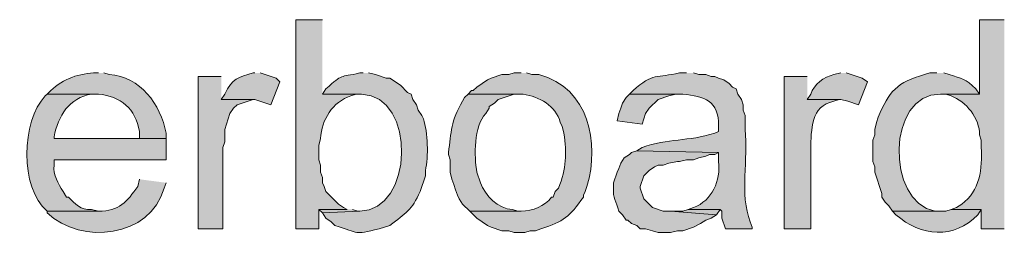
# Model space of a CAD drawing. Units: inches. Extents: x 18 to 192, y 63 to 208.
# Drawn here: x 173 to 185, y 76 to 79 of the extents above; entities that cross this region are included whole.
import ezdxf

# ---------------------------------------------------------------- set-up
doc = ezdxf.new("R2010")
doc.units = ezdxf.units.IN
doc.header["$MEASUREMENT"] = 0
doc.layers.add('Layer 1', color=7, linetype='Continuous')

msp = doc.modelspace()

# ---------------------------------------------------------------- hatches: boundary and pattern name
at = {"layer": 'Layer 1', "true_color": 0xffffff}
h = msp.add_hatch(color=7, dxfattribs=at)
edge = h.paths.add_edge_path()
edge.add_spline(control_points=[(176.932, 78.747), (176.932, 78.747), (176.615, 78.747), (176.615, 78.747), (176.615, 78.747), (176.615, 76.249), (176.615, 76.249), (176.615, 76.249), (176.89, 76.249), (176.89, 76.249), (176.89, 76.249), (176.89, 76.482), (176.89, 76.482), (176.89, 76.482), (177.229, 76.482), (177.229, 76.482), (177.229, 76.482), (177.186, 76.503), (177.186, 76.503), (177.186, 76.503), (177.123, 76.546), (177.123, 76.546), (177.123, 76.546), (176.975, 76.694), (176.975, 76.694), (176.975, 76.694), (176.953, 76.757), (176.953, 76.757), (176.953, 76.757), (176.932, 76.8), (176.932, 76.8), (176.932, 76.8), (176.932, 76.863), (176.932, 76.863), (176.932, 76.863), (176.911, 76.927), (176.911, 76.927), (176.911, 76.927), (176.911, 77.011), (176.911, 77.011), (176.911, 77.011), (176.89, 77.075), (176.89, 77.075), (176.89, 77.075), (176.89, 77.244), (176.89, 77.244), (176.89, 77.244), (176.911, 77.329), (176.911, 77.329), (176.919, 77.547), (177.057, 77.77), (177.271, 77.837), (177.271, 77.837), (177.334, 77.858), (177.334, 77.858), (177.334, 77.858), (177.398, 77.858), (177.398, 77.858), (177.398, 77.858), (176.932, 77.858), (176.932, 77.858)], knot_values=[0, 0, 0, 0, 0.352778, 0.352778, 0.352778, 0.705556, 0.705556, 0.705556, 1.058333, 1.058333, 1.058333, 1.411111, 1.411111, 1.411111, 1.763889, 1.763889, 1.763889, 2.116667, 2.116667, 2.116667, 2.469444, 2.469444, 2.469444, 2.822222, 2.822222, 2.822222, 3.175, 3.175, 3.175, 3.527778, 3.527778, 3.527778, 3.880556, 3.880556, 3.880556, 4.233333, 4.233333, 4.233333, 4.586111, 4.586111, 4.586111, 4.938889, 4.938889, 4.938889, 5.291667, 5.291667, 5.291667, 5.644444, 5.644444, 5.644444, 5.997222, 5.997222, 5.997222, 6.35, 6.35, 6.35, 6.702778, 6.702778, 6.702778, 7.055556, 7.055556, 7.055556, 7.055556], degree=3, periodic=0)
edge.add_line((176.932, 77.858), (176.932, 78.747))
h = msp.add_hatch(color=7, dxfattribs=at)
edge = h.paths.add_edge_path()
edge.add_spline(control_points=[(185.06, 78.747), (185.06, 78.747), (184.764, 78.747), (184.764, 78.747), (184.764, 78.747), (184.764, 77.858), (184.764, 77.858), (184.764, 77.858), (184.298, 77.858), (184.298, 77.858), (184.298, 77.858), (184.362, 77.858), (184.362, 77.858), (184.362, 77.858), (184.425, 77.837), (184.425, 77.837), (184.603, 77.773), (184.771, 77.567), (184.764, 77.371), (184.764, 77.371), (184.785, 77.308), (184.785, 77.308), (184.785, 77.308), (184.785, 77.223), (184.785, 77.223), (184.801, 76.972), (184.769, 76.696), (184.552, 76.546), (184.552, 76.546), (184.489, 76.503), (184.489, 76.503), (184.489, 76.503), (184.425, 76.482), (184.425, 76.482), (184.425, 76.482), (184.785, 76.482), (184.785, 76.482), (184.785, 76.482), (184.785, 76.249), (184.785, 76.249), (184.785, 76.249), (185.06, 76.249), (185.06, 76.249)], knot_values=[0, 0, 0, 0, 0.352778, 0.352778, 0.352778, 0.705556, 0.705556, 0.705556, 1.058333, 1.058333, 1.058333, 1.411111, 1.411111, 1.411111, 1.763889, 1.763889, 1.763889, 2.116667, 2.116667, 2.116667, 2.469444, 2.469444, 2.469444, 2.822222, 2.822222, 2.822222, 3.175, 3.175, 3.175, 3.527778, 3.527778, 3.527778, 3.880556, 3.880556, 3.880556, 4.233333, 4.233333, 4.233333, 4.586111, 4.586111, 4.586111, 4.938889, 4.938889, 4.938889, 4.938889], degree=3, periodic=0)
edge.add_line((185.06, 76.249), (185.06, 78.747))
h = msp.add_hatch(color=7, dxfattribs=at)
edge = h.paths.add_edge_path()
edge.add_spline(control_points=[(174.265, 78.112), (174.265, 78.112), (174.244, 78.112), (174.244, 78.112), (174.038, 78.109), (173.844, 78.043), (173.694, 77.9), (173.694, 77.9), (173.651, 77.858), (173.651, 77.858), (173.651, 77.858), (174.265, 77.858), (174.265, 77.858), (174.523, 77.835), (174.71, 77.681), (174.752, 77.414), (174.752, 77.414), (174.752, 77.329), (174.752, 77.329), (174.752, 77.329), (173.736, 77.329), (173.736, 77.329), (173.736, 77.329), (175.07, 77.329), (175.07, 77.329), (175.07, 77.329), (175.07, 77.392), (175.07, 77.392), (175.006, 77.735), (174.761, 78.07), (174.392, 78.091), (174.392, 78.091), (174.329, 78.112), (174.329, 78.112)], knot_values=[0, 0, 0, 0, 0.352778, 0.352778, 0.352778, 0.705556, 0.705556, 0.705556, 1.058333, 1.058333, 1.058333, 1.411111, 1.411111, 1.411111, 1.763889, 1.763889, 1.763889, 2.116667, 2.116667, 2.116667, 2.469444, 2.469444, 2.469444, 2.822222, 2.822222, 2.822222, 3.175, 3.175, 3.175, 3.527778, 3.527778, 3.527778, 3.880556, 3.880556, 3.880556, 3.880556], degree=3, periodic=0)
edge.add_line((174.329, 78.112), (174.265, 78.112))
for points in [[(175.726, 78.07), (175.45, 78.07), (175.45, 76.249), (175.747, 76.249), (175.747, 77.223), (175.768, 77.287), (175.768, 77.435), (175.831, 77.625), (175.874, 77.689), (175.916, 77.731), (176.107, 77.795), (175.726, 77.795)], [(180.594, 77.858), (180.552, 77.816), (180.509, 77.752), (180.488, 77.689), (180.467, 77.625), (180.446, 77.541), (180.742, 77.498), (180.784, 77.625), (180.827, 77.689), (180.933, 77.795), (181.06, 77.837), (181.144, 77.858), (181.229, 77.858)], [(177.229, 76.482), (176.89, 76.482), (176.932, 76.44), (177.377, 76.461), (177.355, 76.461), (177.292, 76.482)], [(181.293, 76.482), (181.229, 76.461), (181.081, 76.461), (181.631, 76.419), (181.673, 76.482)]]:
    msp.add_hatch(color=7, dxfattribs=at).paths.add_polyline_path(points)
h = msp.add_hatch(color=7, dxfattribs=at)
edge = h.paths.add_edge_path()
edge.add_spline(control_points=[(176.128, 78.112), (176.128, 78.112), (176.107, 78.112), (176.107, 78.112), (175.926, 78.053), (175.863, 78.052), (175.768, 77.858), (175.768, 77.858), (175.726, 77.795), (175.726, 77.795), (175.726, 77.795), (176.128, 77.795), (176.128, 77.795), (176.128, 77.795), (176.318, 77.731), (176.318, 77.731), (176.318, 77.731), (176.424, 78.006), (176.424, 78.006), (176.424, 78.006), (176.382, 78.049), (176.382, 78.049), (176.382, 78.049), (176.191, 78.112), (176.191, 78.112)], knot_values=[0, 0, 0, 0, 0.352778, 0.352778, 0.352778, 0.705556, 0.705556, 0.705556, 1.058333, 1.058333, 1.058333, 1.411111, 1.411111, 1.411111, 1.763889, 1.763889, 1.763889, 2.116667, 2.116667, 2.116667, 2.469444, 2.469444, 2.469444, 2.822222, 2.822222, 2.822222, 2.822222], degree=3, periodic=0)
edge.add_line((176.191, 78.112), (176.128, 78.112))
h = msp.add_hatch(color=7, dxfattribs=at)
edge = h.paths.add_edge_path()
edge.add_spline(control_points=[(177.419, 78.112), (177.419, 78.112), (177.377, 78.112), (177.377, 78.112), (177.133, 78.052), (177.185, 78.109), (176.975, 77.922), (176.975, 77.922), (176.932, 77.858), (176.932, 77.858), (176.932, 77.858), (177.398, 77.858), (177.398, 77.858), (178.057, 77.841), (178.021, 76.46), (177.377, 76.461), (177.377, 76.461), (176.932, 76.44), (176.932, 76.44), (176.932, 76.44), (176.975, 76.376), (176.975, 76.376), (176.975, 76.376), (177.038, 76.334), (177.038, 76.334), (177.038, 76.334), (177.08, 76.292), (177.08, 76.292), (177.39, 76.195), (177.292, 76.177), (177.609, 76.249), (177.609, 76.249), (177.737, 76.292), (177.737, 76.292), (177.926, 76.434), (178.002, 76.474), (178.096, 76.694), (178.096, 76.694), (178.16, 76.884), (178.16, 76.884), (178.16, 76.884), (178.16, 76.948), (178.16, 76.948), (178.201, 77.109), (178.185, 77.404), (178.139, 77.562), (178.139, 77.562), (178.117, 77.604), (178.117, 77.604), (178.117, 77.604), (178.075, 77.668), (178.075, 77.668), (178.075, 77.668), (178.054, 77.731), (178.054, 77.731), (178.054, 77.731), (178.012, 77.795), (178.012, 77.795), (178.012, 77.795), (177.991, 77.858), (177.991, 77.858), (177.991, 77.858), (177.948, 77.879), (177.948, 77.879), (177.948, 77.879), (177.863, 77.964), (177.863, 77.964), (177.863, 77.964), (177.737, 78.049), (177.737, 78.049), (177.737, 78.049), (177.694, 78.049), (177.694, 78.049), (177.694, 78.049), (177.567, 78.091), (177.567, 78.091), (177.567, 78.091), (177.483, 78.112), (177.483, 78.112)], knot_values=[0, 0, 0, 0, 0.352778, 0.352778, 0.352778, 0.705556, 0.705556, 0.705556, 1.058333, 1.058333, 1.058333, 1.411111, 1.411111, 1.411111, 1.763889, 1.763889, 1.763889, 2.116667, 2.116667, 2.116667, 2.469444, 2.469444, 2.469444, 2.822222, 2.822222, 2.822222, 3.175, 3.175, 3.175, 3.527778, 3.527778, 3.527778, 3.880556, 3.880556, 3.880556, 4.233333, 4.233333, 4.233333, 4.586111, 4.586111, 4.586111, 4.938889, 4.938889, 4.938889, 5.291667, 5.291667, 5.291667, 5.644444, 5.644444, 5.644444, 5.997222, 5.997222, 5.997222, 6.35, 6.35, 6.35, 6.702778, 6.702778, 6.702778, 7.055556, 7.055556, 7.055556, 7.408333, 7.408333, 7.408333, 7.761111, 7.761111, 7.761111, 8.113889, 8.113889, 8.113889, 8.466667, 8.466667, 8.466667, 8.819444, 8.819444, 8.819444, 9.172222, 9.172222, 9.172222, 9.172222], degree=3, periodic=0)
edge.add_line((177.483, 78.112), (177.419, 78.112))
h = msp.add_hatch(color=7, dxfattribs=at)
edge = h.paths.add_edge_path()
edge.add_spline(control_points=[(179.303, 78.112), (179.303, 78.112), (179.218, 78.112), (179.218, 78.112), (179.218, 78.112), (179.155, 78.091), (179.155, 78.091), (179.155, 78.091), (179.07, 78.091), (179.07, 78.091), (179.07, 78.091), (178.943, 78.049), (178.943, 78.049), (178.943, 78.049), (178.901, 78.027), (178.901, 78.027), (178.901, 78.027), (178.774, 77.943), (178.774, 77.943), (178.774, 77.943), (178.731, 77.9), (178.731, 77.9), (178.731, 77.9), (178.71, 77.9), (178.71, 77.9), (178.71, 77.9), (178.668, 77.858), (178.668, 77.858), (178.668, 77.858), (179.324, 77.858), (179.324, 77.858), (179.513, 77.828), (179.718, 77.724), (179.768, 77.519), (179.768, 77.519), (179.79, 77.477), (179.79, 77.477), (179.79, 77.477), (179.811, 77.392), (179.811, 77.392), (179.847, 77.154), (179.841, 76.966), (179.747, 76.736), (179.747, 76.736), (179.705, 76.694), (179.705, 76.694), (179.705, 76.694), (179.684, 76.63), (179.684, 76.63), (179.684, 76.63), (179.663, 76.63), (179.663, 76.63), (179.582, 76.516), (179.438, 76.464), (179.303, 76.461), (179.303, 76.461), (178.689, 76.461), (178.689, 76.461), (178.689, 76.461), (178.774, 76.376), (178.774, 76.376), (178.774, 76.376), (178.901, 76.292), (178.901, 76.292), (178.901, 76.292), (178.943, 76.271), (178.943, 76.271), (178.943, 76.271), (179.07, 76.228), (179.07, 76.228), (179.07, 76.228), (179.155, 76.228), (179.155, 76.228), (179.155, 76.228), (179.218, 76.207), (179.218, 76.207), (179.218, 76.207), (179.345, 76.207), (179.345, 76.207), (179.345, 76.207), (179.409, 76.228), (179.409, 76.228), (179.409, 76.228), (179.472, 76.228), (179.472, 76.228), (179.472, 76.228), (179.536, 76.249), (179.536, 76.249), (179.81, 76.341), (179.876, 76.391), (180.044, 76.63), (180.044, 76.63), (180.044, 76.652), (180.044, 76.652), (180.044, 76.652), (180.065, 76.694), (180.065, 76.694), (180.065, 76.694), (180.086, 76.757), (180.086, 76.757), (180.241, 77.282), (180.108, 77.929), (179.514, 78.091), (179.514, 78.091), (179.43, 78.091), (179.43, 78.091), (179.43, 78.091), (179.366, 78.112), (179.366, 78.112)], knot_values=[0, 0, 0, 0, 0.352778, 0.352778, 0.352778, 0.705556, 0.705556, 0.705556, 1.058333, 1.058333, 1.058333, 1.411111, 1.411111, 1.411111, 1.763889, 1.763889, 1.763889, 2.116667, 2.116667, 2.116667, 2.469444, 2.469444, 2.469444, 2.822222, 2.822222, 2.822222, 3.175, 3.175, 3.175, 3.527778, 3.527778, 3.527778, 3.880556, 3.880556, 3.880556, 4.233333, 4.233333, 4.233333, 4.586111, 4.586111, 4.586111, 4.938889, 4.938889, 4.938889, 5.291667, 5.291667, 5.291667, 5.644444, 5.644444, 5.644444, 5.997222, 5.997222, 5.997222, 6.35, 6.35, 6.35, 6.702778, 6.702778, 6.702778, 7.055556, 7.055556, 7.055556, 7.408333, 7.408333, 7.408333, 7.761111, 7.761111, 7.761111, 8.113889, 8.113889, 8.113889, 8.466667, 8.466667, 8.466667, 8.819444, 8.819444, 8.819444, 9.172222, 9.172222, 9.172222, 9.525, 9.525, 9.525, 9.877778, 9.877778, 9.877778, 10.230556, 10.230556, 10.230556, 10.583333, 10.583333, 10.583333, 10.936111, 10.936111, 10.936111, 11.288889, 11.288889, 11.288889, 11.641667, 11.641667, 11.641667, 11.994444, 11.994444, 11.994444, 12.347222, 12.347222, 12.347222, 12.7, 12.7, 12.7, 12.7], degree=3, periodic=0)
edge.add_line((179.366, 78.112), (179.303, 78.112))
h = msp.add_hatch(color=7, dxfattribs=at)
edge = h.paths.add_edge_path()
edge.add_spline(control_points=[(181.271, 78.112), (181.271, 78.112), (181.187, 78.112), (181.187, 78.112), (180.921, 78.046), (180.869, 78.118), (180.636, 77.9), (180.636, 77.9), (180.594, 77.858), (180.594, 77.858), (180.594, 77.858), (181.229, 77.858), (181.229, 77.858), (181.484, 77.832), (181.664, 77.778), (181.652, 77.477), (181.652, 77.477), (181.652, 77.414), (181.652, 77.414), (181.652, 77.414), (181.61, 77.392), (181.61, 77.392), (181.286, 77.29), (181.055, 77.333), (180.742, 77.223), (180.742, 77.223), (180.679, 77.181), (180.679, 77.181), (180.679, 77.181), (181.652, 77.16), (181.652, 77.16), (181.652, 77.16), (181.652, 77.054), (181.652, 77.054), (181.684, 76.824), (181.579, 76.591), (181.356, 76.503), (181.356, 76.503), (181.293, 76.482), (181.293, 76.482), (181.293, 76.482), (181.673, 76.482), (181.673, 76.482), (181.673, 76.482), (181.695, 76.461), (181.695, 76.461), (181.695, 76.461), (181.695, 76.376), (181.695, 76.376), (181.695, 76.376), (181.737, 76.249), (181.737, 76.249), (181.737, 76.249), (182.054, 76.249), (182.054, 76.249), (182.054, 76.249), (182.054, 76.271), (182.054, 76.271), (182.054, 76.271), (182.033, 76.334), (182.033, 76.334), (181.9, 76.659), (182.013, 77.09), (181.97, 77.435), (181.97, 77.435), (181.97, 77.604), (181.97, 77.604), (181.97, 77.604), (181.949, 77.668), (181.949, 77.668), (181.949, 77.668), (181.949, 77.731), (181.949, 77.731), (181.949, 77.731), (181.928, 77.795), (181.928, 77.795), (181.928, 77.795), (181.885, 77.858), (181.885, 77.858), (181.885, 77.858), (181.864, 77.922), (181.864, 77.922), (181.864, 77.922), (181.822, 77.943), (181.822, 77.943), (181.822, 77.943), (181.779, 77.985), (181.779, 77.985), (181.779, 77.985), (181.716, 78.027), (181.716, 78.027), (181.716, 78.027), (181.652, 78.049), (181.652, 78.049), (181.652, 78.049), (181.61, 78.07), (181.61, 78.07), (181.61, 78.07), (181.568, 78.07), (181.568, 78.07), (181.568, 78.07), (181.504, 78.091), (181.504, 78.091), (181.504, 78.091), (181.42, 78.091), (181.42, 78.091), (181.42, 78.091), (181.356, 78.112), (181.356, 78.112)], knot_values=[0, 0, 0, 0, 0.352778, 0.352778, 0.352778, 0.705556, 0.705556, 0.705556, 1.058333, 1.058333, 1.058333, 1.411111, 1.411111, 1.411111, 1.763889, 1.763889, 1.763889, 2.116667, 2.116667, 2.116667, 2.469444, 2.469444, 2.469444, 2.822222, 2.822222, 2.822222, 3.175, 3.175, 3.175, 3.527778, 3.527778, 3.527778, 3.880556, 3.880556, 3.880556, 4.233333, 4.233333, 4.233333, 4.586111, 4.586111, 4.586111, 4.938889, 4.938889, 4.938889, 5.291667, 5.291667, 5.291667, 5.644444, 5.644444, 5.644444, 5.997222, 5.997222, 5.997222, 6.35, 6.35, 6.35, 6.702778, 6.702778, 6.702778, 7.055556, 7.055556, 7.055556, 7.408333, 7.408333, 7.408333, 7.761111, 7.761111, 7.761111, 8.113889, 8.113889, 8.113889, 8.466667, 8.466667, 8.466667, 8.819444, 8.819444, 8.819444, 9.172222, 9.172222, 9.172222, 9.525, 9.525, 9.525, 9.877778, 9.877778, 9.877778, 10.230556, 10.230556, 10.230556, 10.583333, 10.583333, 10.583333, 10.936111, 10.936111, 10.936111, 11.288889, 11.288889, 11.288889, 11.641667, 11.641667, 11.641667, 11.994444, 11.994444, 11.994444, 12.347222, 12.347222, 12.347222, 12.7, 12.7, 12.7, 12.7], degree=3, periodic=0)
edge.add_line((181.356, 78.112), (181.271, 78.112))
h = msp.add_hatch(color=7, dxfattribs=at)
edge = h.paths.add_edge_path()
edge.add_spline(control_points=[(182.711, 78.07), (182.711, 78.07), (182.435, 78.07), (182.435, 78.07), (182.435, 78.07), (182.435, 76.249), (182.435, 76.249), (182.435, 76.249), (182.753, 76.249), (182.753, 76.249), (182.753, 76.249), (182.753, 77.202), (182.753, 77.202), (182.76, 77.433), (182.752, 77.718), (183.028, 77.773), (183.028, 77.773), (183.092, 77.795), (183.092, 77.795), (183.092, 77.795), (182.711, 77.795), (182.711, 77.795)], knot_values=[0, 0, 0, 0, 0.352778, 0.352778, 0.352778, 0.705556, 0.705556, 0.705556, 1.058333, 1.058333, 1.058333, 1.411111, 1.411111, 1.411111, 1.763889, 1.763889, 1.763889, 2.116667, 2.116667, 2.116667, 2.469444, 2.469444, 2.469444, 2.469444], degree=3, periodic=0)
edge.add_line((182.711, 77.795), (182.711, 78.07))
h = msp.add_hatch(color=7, dxfattribs=at)
edge = h.paths.add_edge_path()
edge.add_spline(control_points=[(183.113, 78.112), (183.113, 78.112), (183.028, 78.091), (183.028, 78.091), (182.908, 78.061), (182.794, 77.98), (182.753, 77.858), (182.753, 77.858), (182.711, 77.795), (182.711, 77.795), (182.711, 77.795), (183.113, 77.795), (183.113, 77.795), (183.113, 77.795), (183.197, 77.773), (183.197, 77.773), (183.197, 77.773), (183.324, 77.731), (183.324, 77.731), (183.324, 77.731), (183.43, 78.006), (183.43, 78.006), (183.43, 78.006), (183.367, 78.049), (183.367, 78.049), (183.367, 78.049), (183.176, 78.112), (183.176, 78.112)], knot_values=[0, 0, 0, 0, 0.352778, 0.352778, 0.352778, 0.705556, 0.705556, 0.705556, 1.058333, 1.058333, 1.058333, 1.411111, 1.411111, 1.411111, 1.763889, 1.763889, 1.763889, 2.116667, 2.116667, 2.116667, 2.469444, 2.469444, 2.469444, 2.822222, 2.822222, 2.822222, 3.175, 3.175, 3.175, 3.175], degree=3, periodic=0)
edge.add_line((183.176, 78.112), (183.113, 78.112))
h = msp.add_hatch(color=7, dxfattribs=at)
edge = h.paths.add_edge_path()
edge.add_spline(control_points=[(184.256, 78.112), (184.256, 78.112), (184.171, 78.112), (184.171, 78.112), (184.171, 78.112), (184.108, 78.091), (184.108, 78.091), (183.786, 78.003), (183.681, 77.888), (183.557, 77.583), (183.557, 77.583), (183.536, 77.519), (183.536, 77.519), (183.536, 77.519), (183.515, 77.435), (183.515, 77.435), (183.515, 77.435), (183.515, 77.371), (183.515, 77.371), (183.515, 77.371), (183.494, 77.308), (183.494, 77.308), (183.494, 77.308), (183.494, 77.054), (183.494, 77.054), (183.494, 77.054), (183.515, 76.99), (183.515, 76.99), (183.515, 76.99), (183.515, 76.927), (183.515, 76.927), (183.515, 76.927), (183.6, 76.673), (183.6, 76.673), (183.6, 76.673), (183.6, 76.63), (183.6, 76.63), (183.6, 76.63), (183.642, 76.567), (183.642, 76.567), (183.642, 76.567), (183.684, 76.525), (183.684, 76.525), (183.684, 76.525), (183.727, 76.461), (183.727, 76.461), (183.727, 76.461), (184.298, 76.461), (184.298, 76.461), (184.298, 76.461), (184.235, 76.461), (184.235, 76.461), (183.645, 76.571), (183.659, 77.869), (184.298, 77.858), (184.298, 77.858), (184.764, 77.858), (184.764, 77.858), (184.764, 77.858), (184.721, 77.922), (184.721, 77.922), (184.6, 78.042), (184.55, 78.045), (184.404, 78.091), (184.404, 78.091), (184.34, 78.112), (184.34, 78.112)], knot_values=[0, 0, 0, 0, 0.352778, 0.352778, 0.352778, 0.705556, 0.705556, 0.705556, 1.058333, 1.058333, 1.058333, 1.411111, 1.411111, 1.411111, 1.763889, 1.763889, 1.763889, 2.116667, 2.116667, 2.116667, 2.469444, 2.469444, 2.469444, 2.822222, 2.822222, 2.822222, 3.175, 3.175, 3.175, 3.527778, 3.527778, 3.527778, 3.880556, 3.880556, 3.880556, 4.233333, 4.233333, 4.233333, 4.586111, 4.586111, 4.586111, 4.938889, 4.938889, 4.938889, 5.291667, 5.291667, 5.291667, 5.644444, 5.644444, 5.644444, 5.997222, 5.997222, 5.997222, 6.35, 6.35, 6.35, 6.702778, 6.702778, 6.702778, 7.055556, 7.055556, 7.055556, 7.408333, 7.408333, 7.408333, 7.761111, 7.761111, 7.761111, 7.761111], degree=3, periodic=0)
edge.add_line((184.34, 78.112), (184.256, 78.112))
h = msp.add_hatch(color=7, dxfattribs=at)
edge = h.paths.add_edge_path()
edge.add_spline(control_points=[(173.651, 77.858), (173.651, 77.858), (173.63, 77.837), (173.63, 77.837), (173.341, 77.537), (173.325, 76.74), (173.651, 76.461), (173.651, 76.461), (174.265, 76.461), (174.265, 76.461), (174.265, 76.461), (174.18, 76.482), (174.18, 76.482), (174.051, 76.466), (173.985, 76.55), (173.905, 76.63), (173.905, 76.63), (173.884, 76.63), (173.884, 76.63), (173.884, 76.63), (173.842, 76.694), (173.842, 76.694), (173.787, 76.791), (173.718, 76.893), (173.736, 77.011), (173.736, 77.011), (173.736, 77.075), (173.736, 77.075), (173.736, 77.075), (175.069, 77.075), (175.069, 77.075), (175.069, 77.075), (175.069, 77.329), (175.069, 77.329), (175.069, 77.329), (173.736, 77.329), (173.736, 77.329), (173.736, 77.329), (173.736, 77.35), (173.736, 77.35), (173.779, 77.596), (173.919, 77.817), (174.18, 77.858), (174.18, 77.858), (174.265, 77.858), (174.265, 77.858)], knot_values=[0, 0, 0, 0, 0.352778, 0.352778, 0.352778, 0.705556, 0.705556, 0.705556, 1.058333, 1.058333, 1.058333, 1.411111, 1.411111, 1.411111, 1.763889, 1.763889, 1.763889, 2.116667, 2.116667, 2.116667, 2.469444, 2.469444, 2.469444, 2.822222, 2.822222, 2.822222, 3.175, 3.175, 3.175, 3.527778, 3.527778, 3.527778, 3.880556, 3.880556, 3.880556, 4.233333, 4.233333, 4.233333, 4.586111, 4.586111, 4.586111, 4.938889, 4.938889, 4.938889, 5.291667, 5.291667, 5.291667, 5.291667], degree=3, periodic=0)
edge.add_line((174.265, 77.858), (173.651, 77.858))
h = msp.add_hatch(color=7, dxfattribs=at)
edge = h.paths.add_edge_path()
edge.add_spline(control_points=[(178.668, 77.858), (178.668, 77.858), (178.625, 77.816), (178.625, 77.816), (178.625, 77.816), (178.604, 77.773), (178.604, 77.773), (178.461, 77.54), (178.47, 77.403), (178.435, 77.16), (178.435, 77.16), (178.435, 77.138), (178.435, 77.138), (178.435, 77.138), (178.456, 77.075), (178.456, 77.075), (178.456, 77.075), (178.456, 76.927), (178.456, 76.927), (178.456, 76.927), (178.477, 76.842), (178.477, 76.842), (178.477, 76.842), (178.498, 76.779), (178.498, 76.779), (178.498, 76.779), (178.52, 76.715), (178.52, 76.715), (178.52, 76.715), (178.541, 76.652), (178.541, 76.652), (178.541, 76.652), (178.562, 76.609), (178.562, 76.609), (178.562, 76.609), (178.604, 76.546), (178.604, 76.546), (178.604, 76.546), (178.689, 76.461), (178.689, 76.461), (178.689, 76.461), (179.303, 76.461), (179.303, 76.461), (179.303, 76.461), (179.26, 76.461), (179.26, 76.461), (179.26, 76.461), (179.197, 76.482), (179.197, 76.482), (179.026, 76.487), (178.876, 76.648), (178.816, 76.8), (178.816, 76.8), (178.774, 76.927), (178.774, 76.927), (178.741, 77.115), (178.736, 77.48), (178.879, 77.625), (178.879, 77.625), (178.922, 77.689), (178.922, 77.689), (178.922, 77.689), (178.922, 77.71), (178.922, 77.71), (178.922, 77.71), (178.985, 77.752), (178.985, 77.752), (178.985, 77.752), (179.028, 77.795), (179.028, 77.795), (179.028, 77.795), (179.218, 77.858), (179.218, 77.858), (179.218, 77.858), (179.303, 77.858), (179.303, 77.858)], knot_values=[0, 0, 0, 0, 0.352778, 0.352778, 0.352778, 0.705556, 0.705556, 0.705556, 1.058333, 1.058333, 1.058333, 1.411111, 1.411111, 1.411111, 1.763889, 1.763889, 1.763889, 2.116667, 2.116667, 2.116667, 2.469444, 2.469444, 2.469444, 2.822222, 2.822222, 2.822222, 3.175, 3.175, 3.175, 3.527778, 3.527778, 3.527778, 3.880556, 3.880556, 3.880556, 4.233333, 4.233333, 4.233333, 4.586111, 4.586111, 4.586111, 4.938889, 4.938889, 4.938889, 5.291667, 5.291667, 5.291667, 5.644444, 5.644444, 5.644444, 5.997222, 5.997222, 5.997222, 6.35, 6.35, 6.35, 6.702778, 6.702778, 6.702778, 7.055556, 7.055556, 7.055556, 7.408333, 7.408333, 7.408333, 7.761111, 7.761111, 7.761111, 8.113889, 8.113889, 8.113889, 8.466667, 8.466667, 8.466667, 8.819444, 8.819444, 8.819444, 8.819444], degree=3, periodic=0)
edge.add_line((179.303, 77.858), (178.668, 77.858))
h = msp.add_hatch(color=7, dxfattribs=at)
edge = h.paths.add_edge_path()
edge.add_spline(control_points=[(180.679, 77.181), (180.679, 77.181), (180.615, 77.16), (180.615, 77.16), (180.615, 77.16), (180.594, 77.138), (180.594, 77.138), (180.594, 77.138), (180.53, 77.096), (180.53, 77.096), (180.53, 77.096), (180.488, 77.033), (180.488, 77.033), (180.488, 77.033), (180.467, 76.969), (180.467, 76.969), (180.467, 76.969), (180.446, 76.927), (180.446, 76.927), (180.446, 76.927), (180.403, 76.8), (180.403, 76.8), (180.403, 76.8), (180.403, 76.736), (180.403, 76.736), (180.391, 76.62), (180.437, 76.577), (180.467, 76.461), (180.467, 76.461), (180.509, 76.419), (180.509, 76.419), (180.509, 76.419), (180.552, 76.355), (180.552, 76.355), (180.552, 76.355), (180.573, 76.355), (180.573, 76.355), (180.573, 76.355), (180.615, 76.313), (180.615, 76.313), (180.615, 76.313), (180.679, 76.292), (180.679, 76.292), (180.679, 76.292), (180.721, 76.249), (180.721, 76.249), (180.721, 76.249), (180.784, 76.249), (180.784, 76.249), (180.784, 76.249), (180.869, 76.228), (180.869, 76.228), (180.869, 76.228), (180.933, 76.207), (180.933, 76.207), (180.933, 76.207), (181.081, 76.207), (181.081, 76.207), (181.081, 76.207), (181.165, 76.228), (181.165, 76.228), (181.165, 76.228), (181.229, 76.228), (181.229, 76.228), (181.229, 76.228), (181.356, 76.271), (181.356, 76.271), (181.356, 76.271), (181.441, 76.313), (181.441, 76.313), (181.441, 76.313), (181.504, 76.355), (181.504, 76.355), (181.504, 76.355), (181.568, 76.376), (181.568, 76.376), (181.568, 76.376), (181.631, 76.419), (181.631, 76.419), (181.631, 76.419), (181.081, 76.461), (181.081, 76.461), (181.081, 76.461), (180.996, 76.461), (180.996, 76.461), (180.996, 76.461), (180.869, 76.503), (180.869, 76.503), (180.869, 76.503), (180.763, 76.609), (180.763, 76.609), (180.763, 76.609), (180.721, 76.736), (180.721, 76.736), (180.721, 76.736), (180.721, 76.757), (180.721, 76.757), (180.721, 76.757), (180.763, 76.884), (180.763, 76.884), (180.763, 76.884), (180.827, 76.948), (180.827, 76.948), (180.827, 76.948), (180.89, 76.99), (180.89, 76.99), (180.89, 76.99), (180.933, 77.011), (180.933, 77.011), (180.933, 77.011), (180.996, 77.011), (180.996, 77.011), (180.996, 77.011), (181.06, 77.033), (181.06, 77.033), (181.06, 77.033), (181.165, 77.054), (181.165, 77.054), (181.165, 77.054), (181.187, 77.054), (181.187, 77.054), (181.187, 77.054), (181.271, 77.075), (181.271, 77.075), (181.271, 77.075), (181.356, 77.075), (181.356, 77.075), (181.356, 77.075), (181.419, 77.096), (181.419, 77.096), (181.419, 77.096), (181.504, 77.117), (181.504, 77.117), (181.504, 77.117), (181.546, 77.138), (181.546, 77.138), (181.546, 77.138), (181.61, 77.138), (181.61, 77.138), (181.61, 77.138), (181.652, 77.16), (181.652, 77.16)], knot_values=[0, 0, 0, 0, 0.352778, 0.352778, 0.352778, 0.705556, 0.705556, 0.705556, 1.058333, 1.058333, 1.058333, 1.411111, 1.411111, 1.411111, 1.763889, 1.763889, 1.763889, 2.116667, 2.116667, 2.116667, 2.469444, 2.469444, 2.469444, 2.822222, 2.822222, 2.822222, 3.175, 3.175, 3.175, 3.527778, 3.527778, 3.527778, 3.880556, 3.880556, 3.880556, 4.233333, 4.233333, 4.233333, 4.586111, 4.586111, 4.586111, 4.938889, 4.938889, 4.938889, 5.291667, 5.291667, 5.291667, 5.644444, 5.644444, 5.644444, 5.997222, 5.997222, 5.997222, 6.35, 6.35, 6.35, 6.702778, 6.702778, 6.702778, 7.055556, 7.055556, 7.055556, 7.408333, 7.408333, 7.408333, 7.761111, 7.761111, 7.761111, 8.113889, 8.113889, 8.113889, 8.466667, 8.466667, 8.466667, 8.819444, 8.819444, 8.819444, 9.172222, 9.172222, 9.172222, 9.525, 9.525, 9.525, 9.877778, 9.877778, 9.877778, 10.230556, 10.230556, 10.230556, 10.583333, 10.583333, 10.583333, 10.936111, 10.936111, 10.936111, 11.288889, 11.288889, 11.288889, 11.641667, 11.641667, 11.641667, 11.994444, 11.994444, 11.994444, 12.347222, 12.347222, 12.347222, 12.7, 12.7, 12.7, 13.052778, 13.052778, 13.052778, 13.405556, 13.405556, 13.405556, 13.758333, 13.758333, 13.758333, 14.111111, 14.111111, 14.111111, 14.463889, 14.463889, 14.463889, 14.816667, 14.816667, 14.816667, 15.169444, 15.169444, 15.169444, 15.522222, 15.522222, 15.522222, 15.875, 15.875, 15.875, 16.227778, 16.227778, 16.227778, 16.580556, 16.580556, 16.580556, 16.580556], degree=3, periodic=0)
edge.add_line((181.652, 77.16), (180.679, 77.181))
h = msp.add_hatch(color=7, dxfattribs=at)
edge = h.paths.add_edge_path()
edge.add_spline(control_points=[(174.752, 76.842), (174.752, 76.842), (174.731, 76.757), (174.731, 76.757), (174.606, 76.575), (174.51, 76.461), (174.265, 76.461), (174.265, 76.461), (173.651, 76.461), (173.651, 76.461), (173.651, 76.461), (173.651, 76.44), (173.651, 76.44), (174.065, 76.053), (174.876, 76.145), (175.048, 76.736), (175.048, 76.736), (175.069, 76.8), (175.069, 76.8)], knot_values=[0, 0, 0, 0, 0.352778, 0.352778, 0.352778, 0.705556, 0.705556, 0.705556, 1.058333, 1.058333, 1.058333, 1.411111, 1.411111, 1.411111, 1.763889, 1.763889, 1.763889, 2.116667, 2.116667, 2.116667, 2.116667], degree=3, periodic=0)
edge.add_line((175.069, 76.8), (174.752, 76.842))
h = msp.add_hatch(color=7, dxfattribs=at)
edge = h.paths.add_edge_path()
edge.add_spline(control_points=[(184.425, 76.482), (184.425, 76.482), (184.362, 76.461), (184.362, 76.461), (184.362, 76.461), (183.727, 76.461), (183.727, 76.461), (183.727, 76.461), (183.769, 76.419), (183.769, 76.419), (184.061, 76.157), (184.466, 76.122), (184.743, 76.419), (184.743, 76.419), (184.785, 76.482), (184.785, 76.482)], knot_values=[0, 0, 0, 0, 0.352778, 0.352778, 0.352778, 0.705556, 0.705556, 0.705556, 1.058333, 1.058333, 1.058333, 1.411111, 1.411111, 1.411111, 1.763889, 1.763889, 1.763889, 1.763889], degree=3, periodic=0)
edge.add_line((184.785, 76.482), (184.425, 76.482))

# ---------------------------------------------------------------- linework, layer by layer
at = {"layer": 'Layer 1', "lineweight": 0}
for points in [[(175.726, 78.07), (175.45, 78.07), (175.45, 76.249), (175.747, 76.249), (175.747, 77.223), (175.768, 77.287), (175.768, 77.435), (175.831, 77.625), (175.874, 77.689), (175.916, 77.731), (176.107, 77.795), (175.726, 77.795)], [(180.594, 77.858), (180.552, 77.816), (180.509, 77.752), (180.488, 77.689), (180.467, 77.625), (180.446, 77.541), (180.742, 77.498), (180.784, 77.625), (180.827, 77.689), (180.933, 77.795), (181.06, 77.837), (181.144, 77.858), (181.229, 77.858)], [(177.229, 76.482), (176.89, 76.482), (176.932, 76.44), (177.377, 76.461), (177.355, 76.461), (177.292, 76.482)], [(181.293, 76.482), (181.229, 76.461), (181.081, 76.461), (181.631, 76.419), (181.673, 76.482)]]:
    msp.add_lwpolyline(points, dxfattribs=at)
for points, knots in [([(176.932, 78.747), (176.932, 78.747), (176.615, 78.747), (176.615, 78.747), (176.615, 78.747), (176.615, 76.249), (176.615, 76.249), (176.615, 76.249), (176.89, 76.249), (176.89, 76.249), (176.89, 76.249), (176.89, 76.482), (176.89, 76.482), (176.89, 76.482), (177.229, 76.482), (177.229, 76.482), (177.229, 76.482), (177.186, 76.503), (177.186, 76.503), (177.186, 76.503), (177.123, 76.546), (177.123, 76.546), (177.123, 76.546), (176.975, 76.694), (176.975, 76.694), (176.975, 76.694), (176.953, 76.757), (176.953, 76.757), (176.953, 76.757), (176.932, 76.8), (176.932, 76.8), (176.932, 76.8), (176.932, 76.863), (176.932, 76.863), (176.932, 76.863), (176.911, 76.927), (176.911, 76.927), (176.911, 76.927), (176.911, 77.011), (176.911, 77.011), (176.911, 77.011), (176.89, 77.075), (176.89, 77.075), (176.89, 77.075), (176.89, 77.244), (176.89, 77.244), (176.89, 77.244), (176.911, 77.329), (176.911, 77.329), (176.919, 77.547), (177.057, 77.77), (177.271, 77.837), (177.271, 77.837), (177.334, 77.858), (177.334, 77.858), (177.334, 77.858), (177.398, 77.858), (177.398, 77.858), (177.398, 77.858), (176.932, 77.858), (176.932, 77.858)], [0, 0, 0, 0, 1, 1, 1, 2, 2, 2, 3, 3, 3, 4, 4, 4, 5, 5, 5, 6, 6, 6, 7, 7, 7, 8, 8, 8, 9, 9, 9, 10, 10, 10, 11, 11, 11, 12, 12, 12, 13, 13, 13, 14, 14, 14, 15, 15, 15, 16, 16, 16, 17, 17, 17, 18, 18, 18, 19, 19, 19, 20, 20, 20, 20]), ([(185.06, 78.747), (185.06, 78.747), (184.764, 78.747), (184.764, 78.747), (184.764, 78.747), (184.764, 77.858), (184.764, 77.858), (184.764, 77.858), (184.298, 77.858), (184.298, 77.858), (184.298, 77.858), (184.362, 77.858), (184.362, 77.858), (184.362, 77.858), (184.425, 77.837), (184.425, 77.837), (184.603, 77.773), (184.771, 77.567), (184.764, 77.371), (184.764, 77.371), (184.785, 77.308), (184.785, 77.308), (184.785, 77.308), (184.785, 77.223), (184.785, 77.223), (184.801, 76.972), (184.769, 76.696), (184.552, 76.546), (184.552, 76.546), (184.489, 76.503), (184.489, 76.503), (184.489, 76.503), (184.425, 76.482), (184.425, 76.482), (184.425, 76.482), (184.785, 76.482), (184.785, 76.482), (184.785, 76.482), (184.785, 76.249), (184.785, 76.249), (184.785, 76.249), (185.06, 76.249), (185.06, 76.249)], [0, 0, 0, 0, 1, 1, 1, 2, 2, 2, 3, 3, 3, 4, 4, 4, 5, 5, 5, 6, 6, 6, 7, 7, 7, 8, 8, 8, 9, 9, 9, 10, 10, 10, 11, 11, 11, 12, 12, 12, 13, 13, 13, 14, 14, 14, 14]), ([(174.265, 78.112), (174.265, 78.112), (174.244, 78.112), (174.244, 78.112), (174.038, 78.109), (173.844, 78.043), (173.694, 77.9), (173.694, 77.9), (173.651, 77.858), (173.651, 77.858), (173.651, 77.858), (174.265, 77.858), (174.265, 77.858), (174.523, 77.835), (174.71, 77.681), (174.752, 77.414), (174.752, 77.414), (174.752, 77.329), (174.752, 77.329), (174.752, 77.329), (173.736, 77.329), (173.736, 77.329), (173.736, 77.329), (175.07, 77.329), (175.07, 77.329), (175.07, 77.329), (175.07, 77.392), (175.07, 77.392), (175.006, 77.735), (174.761, 78.07), (174.392, 78.091), (174.392, 78.091), (174.329, 78.112), (174.329, 78.112)], [0, 0, 0, 0, 1, 1, 1, 2, 2, 2, 3, 3, 3, 4, 4, 4, 5, 5, 5, 6, 6, 6, 7, 7, 7, 8, 8, 8, 9, 9, 9, 10, 10, 10, 11, 11, 11, 11]), ([(176.128, 78.112), (176.128, 78.112), (176.107, 78.112), (176.107, 78.112), (175.926, 78.053), (175.863, 78.052), (175.768, 77.858), (175.768, 77.858), (175.726, 77.795), (175.726, 77.795), (175.726, 77.795), (176.128, 77.795), (176.128, 77.795), (176.128, 77.795), (176.318, 77.731), (176.318, 77.731), (176.318, 77.731), (176.424, 78.006), (176.424, 78.006), (176.424, 78.006), (176.382, 78.049), (176.382, 78.049), (176.382, 78.049), (176.191, 78.112), (176.191, 78.112)], [0, 0, 0, 0, 1, 1, 1, 2, 2, 2, 3, 3, 3, 4, 4, 4, 5, 5, 5, 6, 6, 6, 7, 7, 7, 8, 8, 8, 8]), ([(177.419, 78.112), (177.419, 78.112), (177.377, 78.112), (177.377, 78.112), (177.133, 78.052), (177.185, 78.109), (176.975, 77.922), (176.975, 77.922), (176.932, 77.858), (176.932, 77.858), (176.932, 77.858), (177.398, 77.858), (177.398, 77.858), (178.057, 77.841), (178.021, 76.46), (177.377, 76.461), (177.377, 76.461), (176.932, 76.44), (176.932, 76.44), (176.932, 76.44), (176.975, 76.376), (176.975, 76.376), (176.975, 76.376), (177.038, 76.334), (177.038, 76.334), (177.038, 76.334), (177.08, 76.292), (177.08, 76.292), (177.39, 76.195), (177.292, 76.177), (177.609, 76.249), (177.609, 76.249), (177.737, 76.292), (177.737, 76.292), (177.926, 76.434), (178.002, 76.474), (178.096, 76.694), (178.096, 76.694), (178.16, 76.884), (178.16, 76.884), (178.16, 76.884), (178.16, 76.948), (178.16, 76.948), (178.201, 77.109), (178.185, 77.404), (178.139, 77.562), (178.139, 77.562), (178.117, 77.604), (178.117, 77.604), (178.117, 77.604), (178.075, 77.668), (178.075, 77.668), (178.075, 77.668), (178.054, 77.731), (178.054, 77.731), (178.054, 77.731), (178.012, 77.795), (178.012, 77.795), (178.012, 77.795), (177.991, 77.858), (177.991, 77.858), (177.991, 77.858), (177.948, 77.879), (177.948, 77.879), (177.948, 77.879), (177.863, 77.964), (177.863, 77.964), (177.863, 77.964), (177.737, 78.049), (177.737, 78.049), (177.737, 78.049), (177.694, 78.049), (177.694, 78.049), (177.694, 78.049), (177.567, 78.091), (177.567, 78.091), (177.567, 78.091), (177.483, 78.112), (177.483, 78.112)], [0, 0, 0, 0, 1, 1, 1, 2, 2, 2, 3, 3, 3, 4, 4, 4, 5, 5, 5, 6, 6, 6, 7, 7, 7, 8, 8, 8, 9, 9, 9, 10, 10, 10, 11, 11, 11, 12, 12, 12, 13, 13, 13, 14, 14, 14, 15, 15, 15, 16, 16, 16, 17, 17, 17, 18, 18, 18, 19, 19, 19, 20, 20, 20, 21, 21, 21, 22, 22, 22, 23, 23, 23, 24, 24, 24, 25, 25, 25, 26, 26, 26, 26]), ([(179.303, 78.112), (179.303, 78.112), (179.218, 78.112), (179.218, 78.112), (179.218, 78.112), (179.155, 78.091), (179.155, 78.091), (179.155, 78.091), (179.07, 78.091), (179.07, 78.091), (179.07, 78.091), (178.943, 78.049), (178.943, 78.049), (178.943, 78.049), (178.901, 78.027), (178.901, 78.027), (178.901, 78.027), (178.774, 77.943), (178.774, 77.943), (178.774, 77.943), (178.731, 77.9), (178.731, 77.9), (178.731, 77.9), (178.71, 77.9), (178.71, 77.9), (178.71, 77.9), (178.668, 77.858), (178.668, 77.858), (178.668, 77.858), (179.324, 77.858), (179.324, 77.858), (179.513, 77.828), (179.718, 77.724), (179.768, 77.519), (179.768, 77.519), (179.79, 77.477), (179.79, 77.477), (179.79, 77.477), (179.811, 77.392), (179.811, 77.392), (179.847, 77.154), (179.841, 76.966), (179.747, 76.736), (179.747, 76.736), (179.705, 76.694), (179.705, 76.694), (179.705, 76.694), (179.684, 76.63), (179.684, 76.63), (179.684, 76.63), (179.663, 76.63), (179.663, 76.63), (179.582, 76.516), (179.438, 76.464), (179.303, 76.461), (179.303, 76.461), (178.689, 76.461), (178.689, 76.461), (178.689, 76.461), (178.774, 76.376), (178.774, 76.376), (178.774, 76.376), (178.901, 76.292), (178.901, 76.292), (178.901, 76.292), (178.943, 76.271), (178.943, 76.271), (178.943, 76.271), (179.07, 76.228), (179.07, 76.228), (179.07, 76.228), (179.155, 76.228), (179.155, 76.228), (179.155, 76.228), (179.218, 76.207), (179.218, 76.207), (179.218, 76.207), (179.345, 76.207), (179.345, 76.207), (179.345, 76.207), (179.409, 76.228), (179.409, 76.228), (179.409, 76.228), (179.472, 76.228), (179.472, 76.228), (179.472, 76.228), (179.536, 76.249), (179.536, 76.249), (179.81, 76.341), (179.876, 76.391), (180.044, 76.63), (180.044, 76.63), (180.044, 76.652), (180.044, 76.652), (180.044, 76.652), (180.065, 76.694), (180.065, 76.694), (180.065, 76.694), (180.086, 76.757), (180.086, 76.757), (180.241, 77.282), (180.108, 77.929), (179.514, 78.091), (179.514, 78.091), (179.43, 78.091), (179.43, 78.091), (179.43, 78.091), (179.366, 78.112), (179.366, 78.112)], [0, 0, 0, 0, 1, 1, 1, 2, 2, 2, 3, 3, 3, 4, 4, 4, 5, 5, 5, 6, 6, 6, 7, 7, 7, 8, 8, 8, 9, 9, 9, 10, 10, 10, 11, 11, 11, 12, 12, 12, 13, 13, 13, 14, 14, 14, 15, 15, 15, 16, 16, 16, 17, 17, 17, 18, 18, 18, 19, 19, 19, 20, 20, 20, 21, 21, 21, 22, 22, 22, 23, 23, 23, 24, 24, 24, 25, 25, 25, 26, 26, 26, 27, 27, 27, 28, 28, 28, 29, 29, 29, 30, 30, 30, 31, 31, 31, 32, 32, 32, 33, 33, 33, 34, 34, 34, 35, 35, 35, 36, 36, 36, 36]), ([(181.271, 78.112), (181.271, 78.112), (181.187, 78.112), (181.187, 78.112), (180.921, 78.046), (180.869, 78.118), (180.636, 77.9), (180.636, 77.9), (180.594, 77.858), (180.594, 77.858), (180.594, 77.858), (181.229, 77.858), (181.229, 77.858), (181.484, 77.832), (181.664, 77.778), (181.652, 77.477), (181.652, 77.477), (181.652, 77.414), (181.652, 77.414), (181.652, 77.414), (181.61, 77.392), (181.61, 77.392), (181.286, 77.29), (181.055, 77.333), (180.742, 77.223), (180.742, 77.223), (180.679, 77.181), (180.679, 77.181), (180.679, 77.181), (181.652, 77.16), (181.652, 77.16), (181.652, 77.16), (181.652, 77.054), (181.652, 77.054), (181.684, 76.824), (181.579, 76.591), (181.356, 76.503), (181.356, 76.503), (181.293, 76.482), (181.293, 76.482), (181.293, 76.482), (181.673, 76.482), (181.673, 76.482), (181.673, 76.482), (181.695, 76.461), (181.695, 76.461), (181.695, 76.461), (181.695, 76.376), (181.695, 76.376), (181.695, 76.376), (181.737, 76.249), (181.737, 76.249), (181.737, 76.249), (182.054, 76.249), (182.054, 76.249), (182.054, 76.249), (182.054, 76.271), (182.054, 76.271), (182.054, 76.271), (182.033, 76.334), (182.033, 76.334), (181.9, 76.659), (182.013, 77.09), (181.97, 77.435), (181.97, 77.435), (181.97, 77.604), (181.97, 77.604), (181.97, 77.604), (181.949, 77.668), (181.949, 77.668), (181.949, 77.668), (181.949, 77.731), (181.949, 77.731), (181.949, 77.731), (181.928, 77.795), (181.928, 77.795), (181.928, 77.795), (181.885, 77.858), (181.885, 77.858), (181.885, 77.858), (181.864, 77.922), (181.864, 77.922), (181.864, 77.922), (181.822, 77.943), (181.822, 77.943), (181.822, 77.943), (181.779, 77.985), (181.779, 77.985), (181.779, 77.985), (181.716, 78.027), (181.716, 78.027), (181.716, 78.027), (181.652, 78.049), (181.652, 78.049), (181.652, 78.049), (181.61, 78.07), (181.61, 78.07), (181.61, 78.07), (181.568, 78.07), (181.568, 78.07), (181.568, 78.07), (181.504, 78.091), (181.504, 78.091), (181.504, 78.091), (181.42, 78.091), (181.42, 78.091), (181.42, 78.091), (181.356, 78.112), (181.356, 78.112)], [0, 0, 0, 0, 1, 1, 1, 2, 2, 2, 3, 3, 3, 4, 4, 4, 5, 5, 5, 6, 6, 6, 7, 7, 7, 8, 8, 8, 9, 9, 9, 10, 10, 10, 11, 11, 11, 12, 12, 12, 13, 13, 13, 14, 14, 14, 15, 15, 15, 16, 16, 16, 17, 17, 17, 18, 18, 18, 19, 19, 19, 20, 20, 20, 21, 21, 21, 22, 22, 22, 23, 23, 23, 24, 24, 24, 25, 25, 25, 26, 26, 26, 27, 27, 27, 28, 28, 28, 29, 29, 29, 30, 30, 30, 31, 31, 31, 32, 32, 32, 33, 33, 33, 34, 34, 34, 35, 35, 35, 36, 36, 36, 36]), ([(182.711, 78.07), (182.711, 78.07), (182.435, 78.07), (182.435, 78.07), (182.435, 78.07), (182.435, 76.249), (182.435, 76.249), (182.435, 76.249), (182.753, 76.249), (182.753, 76.249), (182.753, 76.249), (182.753, 77.202), (182.753, 77.202), (182.76, 77.433), (182.752, 77.718), (183.028, 77.773), (183.028, 77.773), (183.092, 77.795), (183.092, 77.795), (183.092, 77.795), (182.711, 77.795), (182.711, 77.795)], [0, 0, 0, 0, 1, 1, 1, 2, 2, 2, 3, 3, 3, 4, 4, 4, 5, 5, 5, 6, 6, 6, 7, 7, 7, 7]), ([(183.113, 78.112), (183.113, 78.112), (183.028, 78.091), (183.028, 78.091), (182.908, 78.061), (182.794, 77.98), (182.753, 77.858), (182.753, 77.858), (182.711, 77.795), (182.711, 77.795), (182.711, 77.795), (183.113, 77.795), (183.113, 77.795), (183.113, 77.795), (183.197, 77.773), (183.197, 77.773), (183.197, 77.773), (183.324, 77.731), (183.324, 77.731), (183.324, 77.731), (183.43, 78.006), (183.43, 78.006), (183.43, 78.006), (183.367, 78.049), (183.367, 78.049), (183.367, 78.049), (183.176, 78.112), (183.176, 78.112)], [0, 0, 0, 0, 1, 1, 1, 2, 2, 2, 3, 3, 3, 4, 4, 4, 5, 5, 5, 6, 6, 6, 7, 7, 7, 8, 8, 8, 9, 9, 9, 9]), ([(184.256, 78.112), (184.256, 78.112), (184.171, 78.112), (184.171, 78.112), (184.171, 78.112), (184.108, 78.091), (184.108, 78.091), (183.786, 78.003), (183.681, 77.888), (183.557, 77.583), (183.557, 77.583), (183.536, 77.519), (183.536, 77.519), (183.536, 77.519), (183.515, 77.435), (183.515, 77.435), (183.515, 77.435), (183.515, 77.371), (183.515, 77.371), (183.515, 77.371), (183.494, 77.308), (183.494, 77.308), (183.494, 77.308), (183.494, 77.054), (183.494, 77.054), (183.494, 77.054), (183.515, 76.99), (183.515, 76.99), (183.515, 76.99), (183.515, 76.927), (183.515, 76.927), (183.515, 76.927), (183.6, 76.673), (183.6, 76.673), (183.6, 76.673), (183.6, 76.63), (183.6, 76.63), (183.6, 76.63), (183.642, 76.567), (183.642, 76.567), (183.642, 76.567), (183.684, 76.525), (183.684, 76.525), (183.684, 76.525), (183.727, 76.461), (183.727, 76.461), (183.727, 76.461), (184.298, 76.461), (184.298, 76.461), (184.298, 76.461), (184.235, 76.461), (184.235, 76.461), (183.645, 76.571), (183.659, 77.869), (184.298, 77.858), (184.298, 77.858), (184.764, 77.858), (184.764, 77.858), (184.764, 77.858), (184.721, 77.922), (184.721, 77.922), (184.6, 78.042), (184.55, 78.045), (184.404, 78.091), (184.404, 78.091), (184.34, 78.112), (184.34, 78.112)], [0, 0, 0, 0, 1, 1, 1, 2, 2, 2, 3, 3, 3, 4, 4, 4, 5, 5, 5, 6, 6, 6, 7, 7, 7, 8, 8, 8, 9, 9, 9, 10, 10, 10, 11, 11, 11, 12, 12, 12, 13, 13, 13, 14, 14, 14, 15, 15, 15, 16, 16, 16, 17, 17, 17, 18, 18, 18, 19, 19, 19, 20, 20, 20, 21, 21, 21, 22, 22, 22, 22]), ([(173.651, 77.858), (173.651, 77.858), (173.63, 77.837), (173.63, 77.837), (173.341, 77.537), (173.325, 76.74), (173.651, 76.461), (173.651, 76.461), (174.265, 76.461), (174.265, 76.461), (174.265, 76.461), (174.18, 76.482), (174.18, 76.482), (174.051, 76.466), (173.985, 76.55), (173.905, 76.63), (173.905, 76.63), (173.884, 76.63), (173.884, 76.63), (173.884, 76.63), (173.842, 76.694), (173.842, 76.694), (173.787, 76.791), (173.718, 76.893), (173.736, 77.011), (173.736, 77.011), (173.736, 77.075), (173.736, 77.075), (173.736, 77.075), (175.069, 77.075), (175.069, 77.075), (175.069, 77.075), (175.069, 77.329), (175.069, 77.329), (175.069, 77.329), (173.736, 77.329), (173.736, 77.329), (173.736, 77.329), (173.736, 77.35), (173.736, 77.35), (173.779, 77.596), (173.919, 77.817), (174.18, 77.858), (174.18, 77.858), (174.265, 77.858), (174.265, 77.858)], [0, 0, 0, 0, 1, 1, 1, 2, 2, 2, 3, 3, 3, 4, 4, 4, 5, 5, 5, 6, 6, 6, 7, 7, 7, 8, 8, 8, 9, 9, 9, 10, 10, 10, 11, 11, 11, 12, 12, 12, 13, 13, 13, 14, 14, 14, 15, 15, 15, 15]), ([(178.668, 77.858), (178.668, 77.858), (178.625, 77.816), (178.625, 77.816), (178.625, 77.816), (178.604, 77.773), (178.604, 77.773), (178.461, 77.54), (178.47, 77.403), (178.435, 77.16), (178.435, 77.16), (178.435, 77.138), (178.435, 77.138), (178.435, 77.138), (178.456, 77.075), (178.456, 77.075), (178.456, 77.075), (178.456, 76.927), (178.456, 76.927), (178.456, 76.927), (178.477, 76.842), (178.477, 76.842), (178.477, 76.842), (178.498, 76.779), (178.498, 76.779), (178.498, 76.779), (178.52, 76.715), (178.52, 76.715), (178.52, 76.715), (178.541, 76.652), (178.541, 76.652), (178.541, 76.652), (178.562, 76.609), (178.562, 76.609), (178.562, 76.609), (178.604, 76.546), (178.604, 76.546), (178.604, 76.546), (178.689, 76.461), (178.689, 76.461), (178.689, 76.461), (179.303, 76.461), (179.303, 76.461), (179.303, 76.461), (179.26, 76.461), (179.26, 76.461), (179.26, 76.461), (179.197, 76.482), (179.197, 76.482), (179.026, 76.487), (178.876, 76.648), (178.816, 76.8), (178.816, 76.8), (178.774, 76.927), (178.774, 76.927), (178.741, 77.115), (178.736, 77.48), (178.879, 77.625), (178.879, 77.625), (178.922, 77.689), (178.922, 77.689), (178.922, 77.689), (178.922, 77.71), (178.922, 77.71), (178.922, 77.71), (178.985, 77.752), (178.985, 77.752), (178.985, 77.752), (179.028, 77.795), (179.028, 77.795), (179.028, 77.795), (179.218, 77.858), (179.218, 77.858), (179.218, 77.858), (179.303, 77.858), (179.303, 77.858)], [0, 0, 0, 0, 1, 1, 1, 2, 2, 2, 3, 3, 3, 4, 4, 4, 5, 5, 5, 6, 6, 6, 7, 7, 7, 8, 8, 8, 9, 9, 9, 10, 10, 10, 11, 11, 11, 12, 12, 12, 13, 13, 13, 14, 14, 14, 15, 15, 15, 16, 16, 16, 17, 17, 17, 18, 18, 18, 19, 19, 19, 20, 20, 20, 21, 21, 21, 22, 22, 22, 23, 23, 23, 24, 24, 24, 25, 25, 25, 25]), ([(180.679, 77.181), (180.679, 77.181), (180.615, 77.16), (180.615, 77.16), (180.615, 77.16), (180.594, 77.138), (180.594, 77.138), (180.594, 77.138), (180.53, 77.096), (180.53, 77.096), (180.53, 77.096), (180.488, 77.033), (180.488, 77.033), (180.488, 77.033), (180.467, 76.969), (180.467, 76.969), (180.467, 76.969), (180.446, 76.927), (180.446, 76.927), (180.446, 76.927), (180.403, 76.8), (180.403, 76.8), (180.403, 76.8), (180.403, 76.736), (180.403, 76.736), (180.391, 76.62), (180.437, 76.577), (180.467, 76.461), (180.467, 76.461), (180.509, 76.419), (180.509, 76.419), (180.509, 76.419), (180.552, 76.355), (180.552, 76.355), (180.552, 76.355), (180.573, 76.355), (180.573, 76.355), (180.573, 76.355), (180.615, 76.313), (180.615, 76.313), (180.615, 76.313), (180.679, 76.292), (180.679, 76.292), (180.679, 76.292), (180.721, 76.249), (180.721, 76.249), (180.721, 76.249), (180.784, 76.249), (180.784, 76.249), (180.784, 76.249), (180.869, 76.228), (180.869, 76.228), (180.869, 76.228), (180.933, 76.207), (180.933, 76.207), (180.933, 76.207), (181.081, 76.207), (181.081, 76.207), (181.081, 76.207), (181.165, 76.228), (181.165, 76.228), (181.165, 76.228), (181.229, 76.228), (181.229, 76.228), (181.229, 76.228), (181.356, 76.271), (181.356, 76.271), (181.356, 76.271), (181.441, 76.313), (181.441, 76.313), (181.441, 76.313), (181.504, 76.355), (181.504, 76.355), (181.504, 76.355), (181.568, 76.376), (181.568, 76.376), (181.568, 76.376), (181.631, 76.419), (181.631, 76.419), (181.631, 76.419), (181.081, 76.461), (181.081, 76.461), (181.081, 76.461), (180.996, 76.461), (180.996, 76.461), (180.996, 76.461), (180.869, 76.503), (180.869, 76.503), (180.869, 76.503), (180.763, 76.609), (180.763, 76.609), (180.763, 76.609), (180.721, 76.736), (180.721, 76.736), (180.721, 76.736), (180.721, 76.757), (180.721, 76.757), (180.721, 76.757), (180.763, 76.884), (180.763, 76.884), (180.763, 76.884), (180.827, 76.948), (180.827, 76.948), (180.827, 76.948), (180.89, 76.99), (180.89, 76.99), (180.89, 76.99), (180.933, 77.011), (180.933, 77.011), (180.933, 77.011), (180.996, 77.011), (180.996, 77.011), (180.996, 77.011), (181.06, 77.033), (181.06, 77.033), (181.06, 77.033), (181.165, 77.054), (181.165, 77.054), (181.165, 77.054), (181.187, 77.054), (181.187, 77.054), (181.187, 77.054), (181.271, 77.075), (181.271, 77.075), (181.271, 77.075), (181.356, 77.075), (181.356, 77.075), (181.356, 77.075), (181.419, 77.096), (181.419, 77.096), (181.419, 77.096), (181.504, 77.117), (181.504, 77.117), (181.504, 77.117), (181.546, 77.138), (181.546, 77.138), (181.546, 77.138), (181.61, 77.138), (181.61, 77.138), (181.61, 77.138), (181.652, 77.16), (181.652, 77.16)], [0, 0, 0, 0, 1, 1, 1, 2, 2, 2, 3, 3, 3, 4, 4, 4, 5, 5, 5, 6, 6, 6, 7, 7, 7, 8, 8, 8, 9, 9, 9, 10, 10, 10, 11, 11, 11, 12, 12, 12, 13, 13, 13, 14, 14, 14, 15, 15, 15, 16, 16, 16, 17, 17, 17, 18, 18, 18, 19, 19, 19, 20, 20, 20, 21, 21, 21, 22, 22, 22, 23, 23, 23, 24, 24, 24, 25, 25, 25, 26, 26, 26, 27, 27, 27, 28, 28, 28, 29, 29, 29, 30, 30, 30, 31, 31, 31, 32, 32, 32, 33, 33, 33, 34, 34, 34, 35, 35, 35, 36, 36, 36, 37, 37, 37, 38, 38, 38, 39, 39, 39, 40, 40, 40, 41, 41, 41, 42, 42, 42, 43, 43, 43, 44, 44, 44, 45, 45, 45, 46, 46, 46, 47, 47, 47, 47]), ([(174.752, 76.842), (174.752, 76.842), (174.731, 76.757), (174.731, 76.757), (174.606, 76.575), (174.51, 76.461), (174.265, 76.461), (174.265, 76.461), (173.651, 76.461), (173.651, 76.461), (173.651, 76.461), (173.651, 76.44), (173.651, 76.44), (174.065, 76.053), (174.876, 76.145), (175.048, 76.736), (175.048, 76.736), (175.069, 76.8), (175.069, 76.8)], [0, 0, 0, 0, 1, 1, 1, 2, 2, 2, 3, 3, 3, 4, 4, 4, 5, 5, 5, 6, 6, 6, 6]), ([(184.425, 76.482), (184.425, 76.482), (184.362, 76.461), (184.362, 76.461), (184.362, 76.461), (183.727, 76.461), (183.727, 76.461), (183.727, 76.461), (183.769, 76.419), (183.769, 76.419), (184.061, 76.157), (184.466, 76.122), (184.743, 76.419), (184.743, 76.419), (184.785, 76.482), (184.785, 76.482)], [0, 0, 0, 0, 1, 1, 1, 2, 2, 2, 3, 3, 3, 4, 4, 4, 5, 5, 5, 5])]:
    msp.add_open_spline(points, degree=3, knots=knots, dxfattribs=at)

doc.saveas('drawing.dxf')
